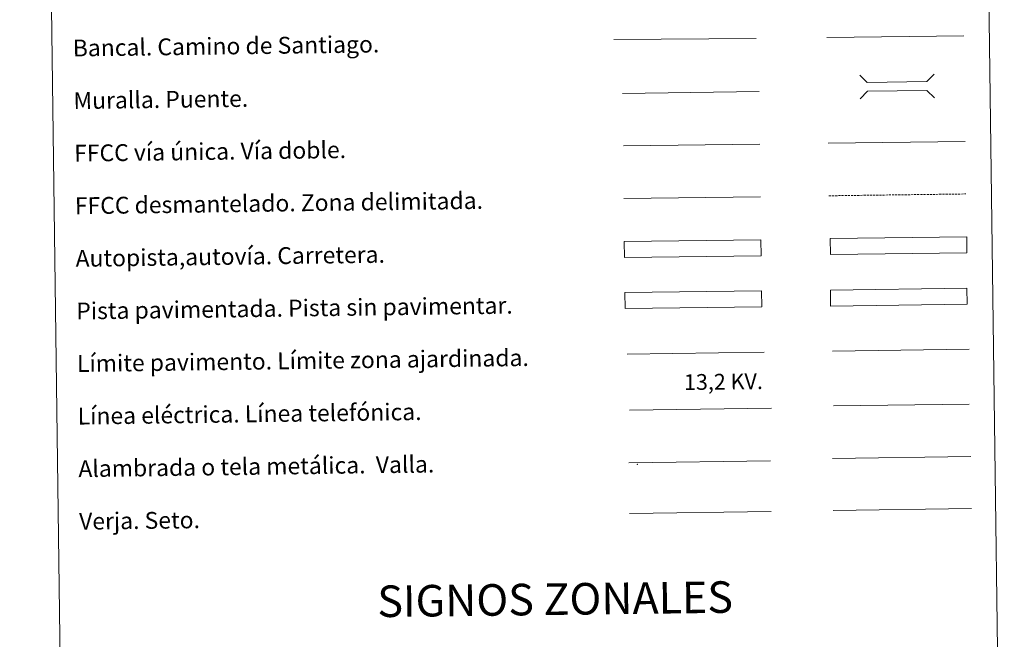
# Model space of a CAD drawing. Units: metres. Extents: x 589357 to 593851, y 4740186 to 4743215.
# Drawn here: x 589678 to 590146, y 4740485 to 4740780 of the extents above; entities that cross this region are included whole.
import ezdxf
from ezdxf.enums import TextEntityAlignment as Align

# ---------------------------------------------------------------- set-up
doc = ezdxf.new("R2010")
doc.units = ezdxf.units.M
doc.header["$MEASUREMENT"] = 0
doc.linetypes.add('TRAZOSX2', pattern=[1.5, 1, -0.5])
doc.layers.add('Level 63', color=7, linetype='Continuous', lineweight=0)
doc.styles.add('Arial', font='ARIAL.TTF', dxfattribs={"height": 0.2})

msp = doc.modelspace()

# ---------------------------------------------------------------- linework, layer by layer
at = {"layer": 'Level 63', "color": 38, "linetype": 'Continuous', "lineweight": 0}
msp.add_polyline3d([(589677.58, 4741921.92, 0.01), (590123.47, 4741927.87, 0.01), (590145.97, 4740240.95, 0.01), (589700.08, 4740235, 0.01), (589677.58, 4741921.92, 0.01)], close=True, dxfattribs=at)
at = {"layer": 'Level 63', "color": 19, "linetype": 'Continuous', "lineweight": 0, "ltscale": 0.4}
for points in [[(590061.56, 4740771.22, 0.01), (590126.64, 4740772.09, 0.01)], [(589964.75, 4740719.68, 0.01), (590029.67, 4740720.55, 0.01)]]:
    msp.add_polyline3d(points, dxfattribs=at)
at = {"layer": 'Level 63', "color": 1, "linetype": 'Continuous', "lineweight": 13}
for points in [[(589960.15, 4740770.28, 0.01), (590027.92, 4740770.82, 0.01)], [(589964.27, 4740744.67, 0.01), (590029.34, 4740745.55, 0.01)]]:
    msp.add_polyline3d(points, dxfattribs=at)
at = {"layer": 'Level 63', "color": 1, "linetype": 'Continuous', "lineweight": 0}
for points in [[(590077.21, 4740753.35, 0.01), (590080.79, 4740749.86, 0.01), (590109.13, 4740750.23, 0.01), (590112.62, 4740753.82, 0.01)], [(590077.36, 4740742.09, 0.01), (590080.85, 4740745.67, 0.01), (590109.19, 4740746.05, 0.01), (590112.77, 4740742.56, 0.01)], [(589966.6, 4740620.72, 0.01), (590031.74, 4740621.59, 0.01)]]:
    msp.add_polyline3d(points, dxfattribs=at)
at = {"layer": 'Level 63', "linetype": 'Continuous', "lineweight": 0, "ltscale": 0.3}
for points in [[(590062.21, 4740720.98, 0.01), (590127.29, 4740721.85, 0.01)], [(589964.93, 4740694.68, 0.01), (590030.01, 4740695.55, 0.01)]]:
    msp.add_polyline3d(points, dxfattribs=at)
at = {"layer": 'Level 63', "color": 19, "linetype": 'TRAZOSX2', "lineweight": 0}
msp.add_polyline3d([(590062.55, 4740695.98, 0.01), (590127.62, 4740696.85, 0.01)], dxfattribs=at)
at = {"layer": 'Level 63', "color": 13, "linetype": 'Continuous', "lineweight": 0}
for points in [[(589965.16, 4740674.23, 0.01), (590030.15, 4740675.1, 0.01), (590030.26, 4740667.49, 0.01), (589965.26, 4740666.62, 0.01), (589965.16, 4740674.23, 0.01)], [(590063.13, 4740675.61, 0.01), (590128.12, 4740676.47, 0.01), (590128.22, 4740668.86, 0.01), (590063.23, 4740667.99, 0.01), (590063.13, 4740675.61, 0.01)]]:
    msp.add_polyline3d(points, close=True, dxfattribs=at)
at = {"layer": 'Level 63', "color": 252, "linetype": 'Continuous', "lineweight": 0}
msp.add_polyline3d([(589965.53, 4740649.96, 0.01), (590030.52, 4740650.83, 0.01), (590030.62, 4740643.21, 0.01), (589965.63, 4740642.35, 0.01), (589965.53, 4740649.96, 0.01)], close=True, dxfattribs=at)
at = {"layer": 'Level 63', "linetype": 'Continuous', "lineweight": 0}
msp.add_polyline3d([(590063.23, 4740651.17, 0.01), (590128.22, 4740652.04, 0.01), (590128.32, 4740644.43, 0.01), (590063.33, 4740643.56, 0.01), (590063.23, 4740651.17, 0.01)], close=True, dxfattribs=at)
at = {"layer": 'Level 63', "color": 19, "linetype": 'Continuous', "lineweight": 0}
for points in [[(590128.22, 4740652.04, 0.01), (590063.23, 4740651.17, 0.01)], [(590063.33, 4740643.56, 0.01), (590128.32, 4740644.43, 0.01)], [(590064.25, 4740571.11, 0.01), (590130.07, 4740571.99, 0.01)], [(589967.35, 4740569.04, 0.01), (590034.77, 4740569.94, 0.01)], [(589967.67, 4740544.93, 0.01), (590035.09, 4740545.83, 0.01)]]:
    msp.add_polyline3d(points, dxfattribs=at)
at = {"layer": 'Level 63', "color": 92, "linetype": 'Continuous', "lineweight": 0}
for points in [[(590064.3, 4740622.18, 0.01), (590129.29, 4740623.05, 0.01)], [(590064.58, 4740546.39, 0.01), (590130.4, 4740547.26, 0.01)]]:
    msp.add_polyline3d(points, dxfattribs=at)
at = {"layer": 'Level 63', "color": 6, "linetype": 'Continuous', "lineweight": 0}
msp.add_polyline3d([(589967.75, 4740594.08, 0.01), (590035.17, 4740594.98, 0.01)], dxfattribs=at)
at = {"layer": 'Level 63', "color": 6, "linetype": 'Continuous', "lineweight": 0, "ltscale": 2}
msp.add_polyline3d([(589967.75, 4740594.08, 0.01), (590035.17, 4740594.98, 0.01)], dxfattribs=at)
at = {"layer": 'Level 63', "color": 19, "linetype": 'Continuous', "lineweight": 0, "ltscale": 2}
msp.add_polyline3d([(590064.65, 4740596.12, 0.01), (590129.23, 4740596.98, 0.01)], dxfattribs=at)
at = {"layer": 'Level 63', "color": 2, "linetype": 'Continuous', "lineweight": 0}
msp.add_point((589971.35, 4740568.28, 0.01), dxfattribs=at)

# ---------------------------------------------------------------- texts
at = {"layer": 'Level 63', "linetype": 'Continuous', "lineweight": 0, "style": 'Arial'}
for s, p in [('Bancal. Camino de Santiago.', (589702.83, 4740766.19, 0.01)), ('Muralla. Puente.', (589703.16, 4740741.19, 0.01)), ('FFCC vía única. Vía doble.', (589703.5, 4740716.19, 0.01)), ('FFCC desmantelado. Zona delimitada.', (589703.83, 4740691.2, 0.01)), ('Autopista,autovía. Carretera.', (589704.16, 4740666.2, 0.01)), ('Pista pavimentada. Pista sin pavimentar.', (589704.5, 4740641.2, 0.01)), ('Límite pavimento. Límite zona ajardinada.', (589704.83, 4740616.2, 0.01)), ('Línea eléctrica. Línea telefónica.', (589705.16, 4740591.21, 0.01)), ('Alambrada o tela metálica.  Valla.', (589705.5, 4740566.21, 0.01)), ('Verja. Seto.', (589705.83, 4740541.21, 0.01))]:
    msp.add_text(s, height=7.9989, rotation=0.7651, dxfattribs=at).set_placement(p, align=Align.MIDDLE_LEFT)
at = {"layer": 'Level 63', "color": 19, "linetype": 'Continuous', "lineweight": 0, "style": 'Arial'}
msp.add_text('13,2 KV.', height=7.5, rotation=0.7651, dxfattribs=at).set_placement((590012.42, 4740601.52, 0.01), align=Align.BOTTOM_CENTER)
at = {"layer": 'Level 63', "linetype": 'Continuous', "lineweight": 0, "style": 'Arial'}
msp.add_text('SIGNOS ZONALES', height=14.9999, rotation=0.7151, dxfattribs=at).set_placement((589932.29, 4740504.22, 0.01), align=Align.MIDDLE_CENTER)

doc.saveas('drawing.dxf')
